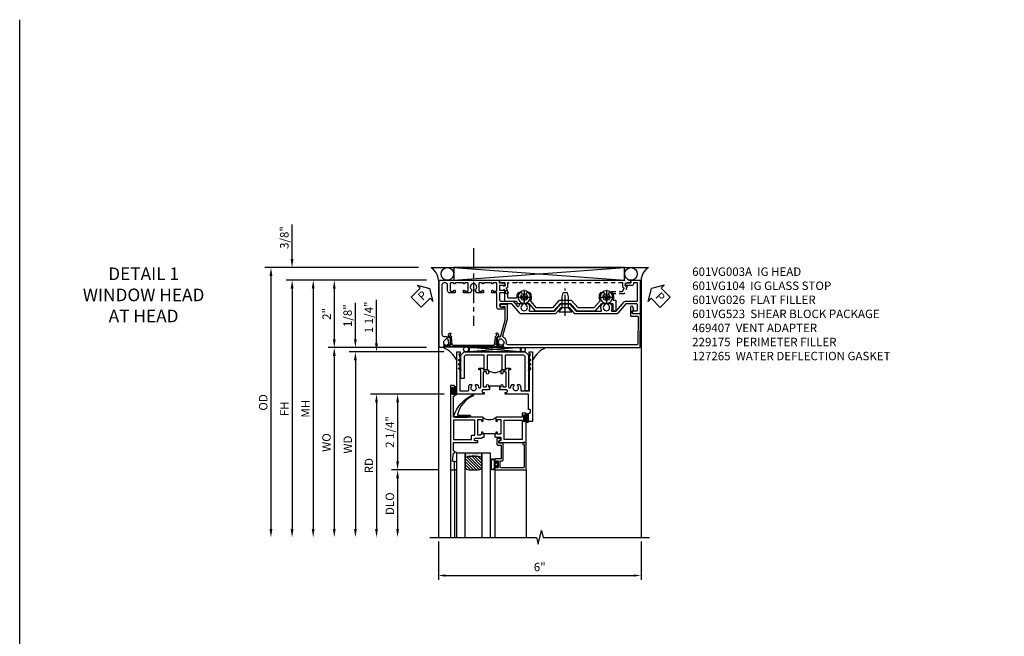
# Model space of a CAD drawing. Extents: x 0 to 127, y 0 to 82.
# Drawn here: x 0 to 29, y 64 to 82 of the extents above; entities that cross this region are included whole.
import ezdxf

# ---------------------------------------------------------------- set-up
doc = ezdxf.new("R2010")
doc.units = 0
doc.header["$LTSCALE"] = 0.5
doc.header["$MEASUREMENT"] = 0
doc.linetypes.add('CENTER', pattern=[2, 1.25, -0.25, 0.25, -0.25])
doc.linetypes.add('HIDDEN', pattern=[0.375, 0.25, -0.125])
doc.layers.get('0').update_dxf_attribs({"color": 4, "linetype": 'CONTINUOUS'})
for name, color, linetype in [('CENTER', 1, 'CENTER'), ('DIME', 2, 'CONTINUOUS'), ('FORMAT', 7, 'CONTINUOUS'), ('hidden', 3, 'HIDDEN'), ('TEXT', 3, 'CONTINUOUS')]:
    doc.layers.add(name, color=color, linetype=linetype)
doc.styles.get("Standard").update_dxf_attribs({"font": 'arial.ttf'})
doc.dimstyles.new('EXT_ON-OFF', dxfattribs={"dimscale": 2, "dimtxt": 0.125, "dimasz": 0.125, "dimexe": 0.09, "dimexo": 0.1875, "dimgap": 0.05, "dimtad": 3, "dimdec": 5, "dimzin": 3, "dimdsep": 46, "dimlunit": 5, "dimtxsty": 'Standard', "dimcen": 0, "dimse2": 1, "dimazin": 0, "dimtfac": 1, "dimtdec": 4, "dimtofl": 0, "dimtmove": 0, "dimatfit": 0, "dimfxl": 1, "dimfrac": 2, "dimtolj": 1, "dimtzin": 3, "dimarcsym": 0})
doc.dimstyles.new('EXT_ON-ON', dxfattribs={"dimscale": 2, "dimtxt": 0.125, "dimasz": 0.125, "dimexe": 0.09, "dimexo": 0.1875, "dimgap": 0.05, "dimtad": 3, "dimdec": 5, "dimzin": 3, "dimdsep": 46, "dimlunit": 5, "dimtxsty": 'Standard', "dimcen": 0, "dimazin": 0, "dimtfac": 1, "dimtdec": 4, "dimtofl": 0, "dimtmove": 0, "dimatfit": 0, "dimfxl": 1, "dimfrac": 2, "dimtolj": 1, "dimtzin": 3, "dimarcsym": 0})
doc.dimstyles.get("Standard").update_dxf_attribs({"dimtxt": 0.18, "dimasz": 0.18, "dimexe": 0.18, "dimexo": 0.0625, "dimgap": 0.09, "dimtad": 0, "dimtih": 1, "dimtoh": 1, "dimdec": 4, "dimzin": 0, "dimdsep": 46, "dimtxsty": 'Standard', "dimcen": 0.09, "dimadec": 0, "dimazin": 0, "dimtfac": 1, "dimtdec": 4, "dimtofl": 0, "dimtmove": 0, "dimatfit": 3, "dimfxl": 1, "dimtolj": 1, "dimtzin": 0, "dimarcsym": 0})

# ---------------------------------------------------------------- blocks, each defined once
blk = doc.blocks.new('B601VG026')
blk.add_lwpolyline([(0.935, 4.438), (0.92, 4.423), (0.92, 2.015), (0.935, 2.001), (0.92, 1.986), (0.92, 1.716), (0.799, 1.716, 0.338704), (0.78, 1.701, -0.439208), (0.754, 1.688), (0.641, 1.729, 1), (0.617, 1.663), (0.834, 1.584), (0.834, 1.646), (0.92, 1.646), (0.92, 1.476), (1, 1.476), (1, 5.372), (0.92, 5.372), (0.92, 5.202), (0.834, 5.202), (0.834, 5.264), (0.617, 5.185, 0.315299), (0.594, 5.152), (0.594, 4.794), (0.664, 4.794), (0.664, 5.114, -0.315299), (0.677, 5.132), (0.754, 5.16, -0.439208), (0.78, 5.147, 0.338704), (0.799, 5.132), (0.92, 5.132), (0.92, 4.453)], format="xyb", close=True)
blk = doc.blocks.new('B601VG104')
blk.add_lwpolyline([(0.66, 1.291, 0.035387), (0.673, 1.288, -0.379398), (0.691, 1.268), (0.691, 1.226), (0.669, 1.226, 0.414214), (0.707, 1.188), (0.909, 1.188, 0.414214), (0.929, 1.208), (0.929, 1.237, 0.414214), (0.909, 1.257), (0.897, 1.257), (0.897, 1.228), (0.859, 1.228), (0.757, 1.25, -0.354119), (0.741, 1.269), (0.741, 1.312), (0.808, 1.379, -0.198912), (0.825, 1.386), (0.897, 1.386), (0.897, 1.357), (1, 1.393), (1, 5.423), (0, 5.438), (0, 5.21, -0.414214), (-0.01, 5.2), (-0.094, 5.2, -0.414214), (-0.104, 5.21), (-0.104, 5.243), (-0.208, 5.205, 0.8391), (-0.196, 5.14), (0.05, 5.14, 0.414214), (0.07, 5.16), (0.07, 5.347, -0.418613), (0.09, 5.367), (0.9, 5.354, -0.409827), (0.92, 5.334), (0.92, 1.526, -0.414214), (0.86, 1.466), (0.825, 1.466, 0.198912), (0.751, 1.435), (0.686, 1.37, -0.267949), (0.646, 1.359), (0.144, 1.494), (-0.281, 1.494), (-0.281, 1.323, 1.646335), (-0.218, 1.356), (-0.218, 1.414), (0.199, 1.414)], format="xyb", close=True)
blk = doc.blocks.new('PSEAL1')
at = {"layer": 'TEXT', "color": 7}
for p, q in [((-0.196, 0.21), (-0.196, 0.338)), ((-0.196, 0.338), (0, 0)), ((-0.575, 0.21), (-0.196, 0.21)), ((-0.575, 0.21), (-0.575, -0.21)), ((-0.196, -0.338), (0, 0)), ((-0.575, -0.21), (-0.196, -0.21)), ((-0.196, -0.21), (-0.196, -0.338))]:
    blk.add_line(p, q, dxfattribs=at)
at = {"layer": 'TEXT', "color": 3}
blk.add_text('P', height=0.25, dxfattribs=at).set_placement((-0.413, -0.116))
blk = doc.blocks.new('PSEAL2')
at = {"layer": 'TEXT', "color": 7}
for p, q in [((0.196, 0.338), (0, 0)), ((0.196, 0.21), (0.196, 0.338)), ((0.196, -0.338), (0, 0)), ((0.575, 0.21), (0.196, 0.21)), ((0.575, 0.21), (0.575, -0.21)), ((0.196, -0.21), (0.196, -0.338)), ((0.575, -0.21), (0.196, -0.21))]:
    blk.add_line(p, q, dxfattribs=at)
at = {"layer": 'TEXT', "color": 3}
blk.add_text('P', height=0.25, dxfattribs=at).set_placement((0.247, -0.116))
blk = doc.blocks.new('B028400H')
for p, q in [((-0.099, 0.015), (-0.099, -0.015)), ((-0.099, 0.015), (-0.065, 0.015)), ((-0.015, 0.099), (0.015, 0.099)), ((-0.015, 0.099), (-0.015, 0.065)), ((0.015, 0.099), (0.015, 0.065)), ((0.065, 0.015), (0.099, 0.015)), ((0.099, 0.015), (0.099, -0.015)), ((-0.099, -0.015), (-0.065, -0.015)), ((-0.015, -0.065), (-0.015, -0.099)), ((-0.015, -0.099), (0.015, -0.099)), ((0.015, -0.065), (0.015, -0.099)), ((0.065, -0.015), (0.099, -0.015))]:
    blk.add_line(p, q)
blk.add_circle((0, 0), 0.186)
for centre, start, end in [((-0.065, 0.065), 270, 0), ((0.065, 0.065), 180, 270), ((-0.065, -0.065), 0, 89.9999), ((0.065, -0.065), 90, 180)]:
    blk.add_arc(centre, 0.0498, start, end)
at = {"layer": 'CENTER'}
for p, q in [((-0.212, 0), (0.212, 0)), ((0, 0.212), (0, -0.212))]:
    blk.add_line(p, q, dxfattribs=at)
blk = doc.blocks.new('B128345')
for p, q in [((0, 0.192), (0.116, 0.095)), ((0, 0.192), (0, -0.192)), ((0.116, 0.095), (0.437, 0.095)), ((0.116, -0.095), (0.116, 0.095)), ((0.437, 0.095), (0.562, 0.065)), ((0.562, -0.065), (0.562, 0.065)), ((0, -0.192), (0.116, -0.095)), ((0.116, -0.095), (0.437, -0.095)), ((0.437, -0.095), (0.562, -0.065))]:
    blk.add_line(p, q)
at = {"layer": 'CENTER'}
blk.add_line((-0.125, 0), (0.688, 0), dxfattribs=at)
blk = doc.blocks.new('B601VG523')
blk.add_lwpolyline([(-0.323, 3.219), (-0.308, 3.234), (-0.308, 3.363), (-0.089, 3.554), (-0.089, 4.111), (-0.308, 4.301), (-0.308, 4.61, -0.414214), (-0.288, 4.63), (-0.109, 4.63, 0.414214), (-0.089, 4.65), (-0.089, 4.704, 0.414214), (-0.109, 4.723), (-0.379, 4.723, 0.414214), (-0.399, 4.704), (-0.399, 4.663, -0.519041), (-0.426, 4.645, 0.225003), (-0.613, 4.626, 0.26329), (-0.623, 4.609), (-0.623, 4.509), (-0.587, 4.488, -3.732051), (-0.587, 4.388), (-0.623, 4.366), (-0.623, 4.266, 0.26329), (-0.613, 4.249, 0.257305), (-0.401, 4.241, -0.304398), (-0.379, 4.238), (-0.183, 4.068), (-0.183, 3.597), (-0.402, 3.407), (-0.402, 3.031), (-0.183, 2.841), (-0.183, 2.37), (-0.379, 2.199, -0.304398), (-0.401, 2.197, 0.257305), (-0.613, 2.189, 0.26329), (-0.623, 2.171), (-0.623, 2.071), (-0.587, 2.05, -3.732051), (-0.587, 1.95), (-0.623, 1.929), (-0.623, 1.829, 0.26329), (-0.613, 1.811, 0.148773), (-0.489, 1.78, -0.428861), (-0.468, 1.76), (-0.468, 1.537, -0.414214), (-0.488, 1.517), (-0.664, 1.517, 0.414214), (-0.684, 1.497), (-0.684, 1.444, 0.414214), (-0.664, 1.423), (-0.374, 1.423), (-0.374, 1.762, -0.414214), (-0.354, 1.782), (-0.328, 1.782, 0.414214), (-0.308, 1.802), (-0.308, 2.136), (-0.089, 2.327), (-0.089, 2.884), (-0.308, 3.074), (-0.308, 3.204)], format="xyb", close=True)
at = {"xscale": -1, "rotation": 180}
for p in [(-0.5, 4.438), (-0.5, 2)]:
    blk.add_blockref('B028400H', p, dxfattribs=at)
at = {"rotation": 180}
blk.add_blockref('B128345', (-0.065, 3.219), dxfattribs=at)
blk = doc.blocks.new('*D1846')
at = {"layer": 'DIME', "color": 0, "lineweight": -2, "transparency": 16777216}
for p, q in [((12.05, 72.148), (9.137, 72.148)), ((9.317, 71.898), (9.317, 66.774))]:
    blk.add_line(p, q, dxfattribs=at)
at = {"layer": 'DIME', "color": 0, "transparency": 16777216}
for points in [[(9.275, 71.898), (9.358, 71.898), (9.317, 72.148)], [(9.275, 66.774), (9.358, 66.774), (9.317, 66.524)]]:
    blk.add_solid(points, dxfattribs=at)
at = {"layer": 'DIME', "color": 0, "transparency": 16777216, "insert": (9.087, 69.336), "char_height": 0.25, "attachment_point": 5, "rotation": 90}
blk.add_mtext('\\A1;WO', dxfattribs=at)
blk = doc.blocks.new('*D1847')
at = {"layer": 'DIME', "color": 0, "lineweight": -2, "transparency": 16777216}
for p, q in [((9.942, 72.398), (9.942, 73.473)), ((12.05, 72.148), (9.762, 72.148)), ((12.567, 72.024), (9.762, 72.024)), ((9.942, 71.774), (9.942, 71.524))]:
    blk.add_line(p, q, dxfattribs=at)
at = {"layer": 'DIME', "color": 0, "transparency": 16777216}
for points in [[(9.9, 72.398), (9.983, 72.398), (9.942, 72.148)], [(9.9, 71.774), (9.983, 71.774), (9.942, 72.024)]]:
    blk.add_solid(points, dxfattribs=at)
at = {"layer": 'DIME', "color": 0, "transparency": 16777216, "insert": (9.713, 73.095), "char_height": 0.25, "attachment_point": 5, "rotation": 90}
blk.add_mtext('\\A1;1/8"', dxfattribs=at)
blk = doc.blocks.new('*D1848')
at = {"layer": 'DIME', "color": 0, "lineweight": -2, "transparency": 16777216}
for p, q in [((12.567, 72.024), (9.762, 72.024)), ((9.942, 71.774), (9.942, 66.774))]:
    blk.add_line(p, q, dxfattribs=at)
at = {"layer": 'DIME', "color": 0, "transparency": 16777216}
for points in [[(9.9, 71.774), (9.983, 71.774), (9.942, 72.024)], [(9.9, 66.774), (9.983, 66.774), (9.942, 66.524)]]:
    blk.add_solid(points, dxfattribs=at)
at = {"layer": 'DIME', "color": 0, "transparency": 16777216, "insert": (9.717, 69.274), "char_height": 0.25, "attachment_point": 5, "rotation": 90}
blk.add_mtext('\\A1;WD', dxfattribs=at)
blk = doc.blocks.new('*D1849')
at = {"layer": 'DIME', "color": 0, "lineweight": -2, "transparency": 16777216}
for p, q in [((12.567, 70.774), (10.387, 70.774)), ((10.567, 70.524), (10.567, 66.774))]:
    blk.add_line(p, q, dxfattribs=at)
at = {"layer": 'DIME', "color": 0, "transparency": 16777216}
for points in [[(10.525, 70.524), (10.608, 70.524), (10.567, 70.774)], [(10.525, 66.774), (10.608, 66.774), (10.567, 66.524)]]:
    blk.add_solid(points, dxfattribs=at)
at = {"layer": 'DIME', "color": 0, "transparency": 16777216, "insert": (10.342, 68.649), "char_height": 0.25, "attachment_point": 5, "rotation": 90}
blk.add_mtext('\\A1;RD', dxfattribs=at)
blk = doc.blocks.new('*D1850')
at = {"layer": 'DIME', "color": 0, "lineweight": -2, "transparency": 16777216}
for p, q in [((12.379, 68.524), (11.012, 68.524)), ((11.192, 68.274), (11.192, 66.774))]:
    blk.add_line(p, q, dxfattribs=at)
at = {"layer": 'DIME', "color": 0, "transparency": 16777216}
for points in [[(11.15, 68.274), (11.233, 68.274), (11.192, 68.524)], [(11.15, 66.774), (11.233, 66.774), (11.192, 66.524)]]:
    blk.add_solid(points, dxfattribs=at)
at = {"layer": 'DIME', "color": 0, "transparency": 16777216, "insert": (10.962, 67.524), "char_height": 0.25, "attachment_point": 5, "rotation": 90}
blk.add_mtext('\\A1;DLO', dxfattribs=at)
blk = doc.blocks.new('*D1851')
at = {"layer": 'DIME', "color": 0, "lineweight": -2, "transparency": 16777216}
for p, q in [((12.567, 70.774), (11.012, 70.774)), ((11.192, 70.524), (11.192, 68.774)), ((12.379, 68.524), (11.012, 68.524))]:
    blk.add_line(p, q, dxfattribs=at)
at = {"layer": 'DIME', "color": 0, "transparency": 16777216}
for points in [[(11.15, 70.524), (11.233, 70.524), (11.192, 70.774)], [(11.15, 68.774), (11.233, 68.774), (11.192, 68.524)]]:
    blk.add_solid(points, dxfattribs=at)
at = {"layer": 'DIME', "color": 0, "transparency": 16777216, "insert": (10.963, 69.649), "char_height": 0.25, "attachment_point": 5, "rotation": 90}
blk.add_mtext('\\A1;2 1/4"', dxfattribs=at)
blk = doc.blocks.new('*D1852')
at = {"layer": 'DIME', "color": 0, "lineweight": -2, "transparency": 16777216}
for p, q in [((10.567, 72.274), (10.567, 73.57)), ((12.567, 72.024), (10.387, 72.024)), ((12.567, 70.774), (10.387, 70.774)), ((10.567, 70.524), (10.567, 70.274))]:
    blk.add_line(p, q, dxfattribs=at)
at = {"layer": 'DIME', "color": 0, "transparency": 16777216}
for points in [[(10.525, 72.274), (10.608, 72.274), (10.567, 72.024)], [(10.525, 70.524), (10.608, 70.524), (10.567, 70.774)]]:
    blk.add_solid(points, dxfattribs=at)
at = {"layer": 'DIME', "color": 0, "transparency": 16777216, "insert": (10.338, 73.047), "char_height": 0.25, "attachment_point": 5, "rotation": 90}
blk.add_mtext('\\A1;1 1/4"', dxfattribs=at)
blk = doc.blocks.new('B027874')
h = blk.add_hatch()
h.set_pattern_fill('ANSI31', color=256, scale=0.08, style=0)
h.set_pattern_definition([(45, (-2.208298, 1.612679), (-0.007071068, 0.007071068), [])])
h.paths.add_polyline_path([(-0.043, 0), (-0.028, 0.015), (-0.028, 0.03), (-0.072, 0.03, 0.029608), (-0.076, 0.037), (-0.076, 0.1, 0.8), (-0.139, 0.1), (-0.139, -0.1, 0.8), (-0.076, -0.1), (-0.076, -0.037, 0.029608), (-0.072, -0.03), (-0.028, -0.03), (-0.028, -0.015)])
h.paths.add_polyline_path([(-0.083, -0.1, -0.742268), (-0.132, -0.1), (-0.132, 0.1, -0.742268), (-0.083, 0.1)], flags=16)
h.paths.add_polyline_path([(-0.092, -0.021, -1), (-0.101, -0.021, -1)], flags=0)
h.paths.add_polyline_path([(-0.094, 0.028, -1), (-0.089, 0.028, -1)], flags=0)
h.paths.add_polyline_path([(-0.094, -0.043, -1), (-0.098, -0.043, -1)], flags=0)
h.paths.add_polyline_path([(-0.119, 0.002, -1), (-0.112, 0.002, -1)], flags=0)
h.paths.add_polyline_path([(-0.095, -0.057, -1), (-0.104, -0.057, -1)], flags=0)
h.paths.add_polyline_path([(-0.098, 0.055, -1), (-0.089, 0.055, -1)], flags=0)
h.paths.add_polyline_path([(-0.088, -0.061, -1), (-0.092, -0.061, -1)], flags=0)
h.paths.add_polyline_path([(-0.126, 0.025, -1), (-0.117, 0.025, -1)], flags=0)
h.paths.add_polyline_path([(-0.124, -0.036, -1), (-0.129, -0.036, -1)], flags=0)
h.paths.add_polyline_path([(-0.12, 0.046, -1), (-0.116, 0.046, -1)], flags=0)
h.paths.add_polyline_path([(-0.097, 0.067, -1), (-0.093, 0.067, -1)], flags=0)
h.paths.add_polyline_path([(-0.115, -0.066, -1), (-0.122, -0.066, -1)], flags=0)
h.paths.add_polyline_path([(-0.097, -0.082, -1), (-0.102, -0.082, -1)], flags=0)
h.paths.add_polyline_path([(-0.1, 0.081, -1), (-0.091, 0.081, -1)], flags=0)
h.paths.add_polyline_path([(-0.119, 0.065, -0.486829), (-0.122, 0.067, -0.664322), (-0.118, 0.068, -0.486829), (-0.116, 0.066, -0.664322)], flags=0)
h.paths.add_polyline_path([(-0.094, -0.103, -1), (-0.103, -0.103, -1)], flags=0)
h.paths.add_polyline_path([(-0.122, -0.089, -1), (-0.128, -0.089, -1)], flags=0)
h.paths.add_polyline_path([(-0.105, 0.103, -1), (-0.098, 0.103, -1)], flags=0)
h.paths.add_polyline_path([(-0.126, -0.099, -1), (-0.13, -0.099, -1)], flags=0)
h = blk.add_hatch()
h.set_pattern_fill('ANSI31', color=256, scale=0.25, angle=90, style=0)
h.set_pattern_definition([(135, (-10.943272, -7.362555), (-0.02209709, -0.02209709), [])])
h.paths.add_polyline_path([(0, 0.094), (-0.028, 0.094), (-0.028, 0.03), (-0.028, 0.015), (-0.043, 0), (-0.028, -0.015), (-0.028, -0.03), (-0.028, -0.094), (0, -0.094)])
for p, q in [((-0.139, 0.1), (-0.139, -0.1)), ((-0.128, 0.009), (-0.128, 0.009)), ((-0.123, 0.085), (-0.123, 0.085)), ((-0.118, 0.083), (-0.118, 0.083)), ((-0.116, 0.113), (-0.116, 0.113)), ((-0.101, 0.037), (-0.101, 0.037)), ((-0.096, 0.073), (-0.096, 0.073)), ((-0.091, 0.098), (-0.091, 0.098)), ((-0.028, 0.03), (-0.072, 0.03)), ((-0.128, -0.022), (-0.128, -0.022)), ((-0.128, -0.054), (-0.128, -0.054)), ((-0.123, -0.066), (-0.123, -0.066)), ((-0.12, -0.056), (-0.12, -0.056)), ((-0.12, -0.108), (-0.12, -0.108)), ((-0.094, -0.068), (-0.094, -0.068)), ((-0.092, -0.082), (-0.092, -0.082)), ((-0.089, -0.006), (-0.089, -0.006)), ((-0.072, -0.03), (-0.028, -0.03))]:
    blk.add_line(p, q)
blk.add_lwpolyline([(-0.076, 0.037), (-0.076, 0.1, 0.8), (-0.139, 0.1), (-0.139, -0.1, 0.8), (-0.076, -0.1), (-0.076, -0.037)], format="xyb")
blk.add_lwpolyline([(-0.083, -0.1), (-0.083, 0.1, 0.742268), (-0.132, 0.1), (-0.132, -0.1, 0.742268)], format="xyb", close=True)
blk.add_lwpolyline([(-0.028, -0.094), (-0.028, -0.03), (-0.028, -0.015), (-0.043, 0), (-0.028, 0.015), (-0.028, 0.03), (-0.028, 0.094), (0, 0.094), (0, -0.094)], close=True)
for centre, radius in [((-0.122, 0.025), 0.0045), ((-0.12, 0.067), 0.00225), ((-0.118, 0.066), 0.00225), ((-0.118, 0.046), 0.00225), ((-0.115, 0.002), 0.00337), ((-0.102, 0.103), 0.00337), ((-0.095, 0.081), 0.0045), ((-0.093, 0.055), 0.0045), ((-0.095, 0.067), 0.00225), ((-0.091, 0.028), 0.00225), ((-0.128, -0.099), 0.00225), ((-0.126, -0.036), 0.00225), ((-0.125, -0.089), 0.00337), ((-0.118, -0.066), 0.00337), ((-0.1, -0.057), 0.0045), ((-0.099, -0.103), 0.0045), ((-0.099, -0.082), 0.00225), ((-0.096, -0.021), 0.0045), ((-0.096, -0.043), 0.00225), ((-0.09, -0.061), 0.00225)]:
    blk.add_circle(centre, radius)
for start, end in [(26.3878, 33.1715), (326.8285, 333.6122)]:
    blk.add_arc((-0.132, 0), 0.0675, start, end)
blk = doc.blocks.new('B224131')
for points in [[(0.969, 1.125), (0.969, 1.035), (0.969, 1.035), (0.937, 1.035), (0.937, 0.997, -1), (0.887, 0.997), (0.887, 1.035), (0.801, 1.035, 0.414214), (0.781, 1.015), (0.781, 0.617, 0.414214), (0.801, 0.597), (0.887, 0.597), (0.887, 0.635, -1), (0.937, 0.635), (0.937, 0.552, -0.414214), (0.918, 0.532), (0.781, 0.532), (0.781, 0.503, -0.414214), (0.761, 0.483), (0.678, 0.483, -1), (0.678, 0.533), (0.716, 0.533), (0.716, 1.043, 0.414214), (0.696, 1.063), (0.664, 1.063, 0.379055), (0.644, 1.045, -0.145843), (0.611, 0.969), (0.571, 0.969, -0.673324), (0.558, 1.003, 2.463527), (0.442, 1.003, -0.673324), (0.429, 0.969), (0.389, 0.969, -0.177014), (0.355, 1.063), (0.355, 1.14, 0.414214), (0.335, 1.16), (0.09, 1.16), (0.09, 0.159), (0.065, 0.065), (0.1, 0.065), (0.1, 0), (0, 0), (0, 2.063), (0.125, 2.063), (0.125, 1.813), (0.085, 1.813, 0.414214), (0.065, 1.793), (0.065, 1.73, 0.414214), (0.085, 1.71), (0.105, 1.71, -0.414214), (0.125, 1.69), (0.125, 1.25), (0.803, 1.25, -0.414214), (0.813, 1.24), (0.813, 1.21, -0.414214), (0.803, 1.2), (0.77, 1.2, 0.414214), (0.75, 1.18), (0.75, 1.145, 0.414214), (0.77, 1.125), (0.923, 1.125), (0.937, 1.11), (0.953, 1.125)], [(1.281, 1.125), (1.298, 1.125), (1.312, 1.11), (1.328, 1.125), (1.48, 1.125, 0.414214), (1.5, 1.145), (1.5, 1.18, 0.414214), (1.48, 1.2), (1.448, 1.2, -0.414214), (1.438, 1.21), (1.438, 1.24, -0.414214), (1.448, 1.25), (2.25, 1.25), (2.25, 0), (2.15, 0), (2.15, 0.065), (2.185, 0.065), (2.16, 0.159), (2.16, 1.16), (1.915, 1.16, 0.414214), (1.895, 1.14), (1.895, 1.063, -0.177014), (1.861, 0.969), (1.821, 0.969, -0.673324), (1.808, 1.003, 2.463527), (1.692, 1.003, -0.673324), (1.679, 0.969), (1.639, 0.969, -0.145843), (1.606, 1.045, 0.379055), (1.586, 1.063), (1.554, 1.063, 0.414214), (1.534, 1.043), (1.534, 0.533), (1.572, 0.533, -1), (1.572, 0.483), (1.489, 0.483, -0.414214), (1.469, 0.503), (1.469, 0.532), (1.333, 0.532, -0.414214), (1.312, 0.552), (1.312, 0.635, -1), (1.363, 0.635), (1.363, 0.597), (1.449, 0.597, 0.414214), (1.469, 0.617), (1.469, 1.015, 0.414214), (1.449, 1.035), (1.363, 1.035), (1.363, 0.997, -1), (1.312, 0.997), (1.312, 1.035), (1.281, 1.035)]]:
    blk.add_lwpolyline(points, format="xyb", close=True)
blk.add_lwpolyline([(0.969, 1.035), (0.969, 1.02), (1.281, 1.02), (1.281, 1.035)])
blk.add_lwpolyline([(1.312, 0.552, 0.32), (0.937, 0.552)], format="xyb")
blk = doc.blocks.new('B225125')
for points in [[(-1.438, -0.468), (-1.438, -0.378), (-1.438, -0.378), (-1.469, -0.378), (-1.469, -0.34, 1), (-1.519, -0.34), (-1.519, -0.375), (-1.554, -0.41), (-1.605, -0.41, -0.414214), (-1.625, -0.39), (-1.625, 0.04, -0.414214), (-1.605, 0.06), (-1.519, 0.06), (-1.519, 0.022, 1), (-1.469, 0.022), (-1.469, 0.105, 0.414214), (-1.489, 0.125), (-2.348, 0.125), (-2.348, 0.749), (-2.333, 0.749, 0.414214), (-2.313, 0.769), (-2.313, 0.827, 1), (-2.345, 0.827), (-2.345, 0.821, -1), (-2.389, 0.821), (-2.389, 0.99, -1), (-2.345, 0.99), (-2.345, 0.984, 1), (-2.313, 0.984), (-2.313, 1.042, 0.414214), (-2.333, 1.062), (-2.438, 1.062), (-2.438, -1.438), (-2.313, -1.438), (-2.313, -1.188), (-2.353, -1.188, -0.446679), (-2.373, -1.165), (-2.348, -0.938), (-2.333, -0.938, 0.414214), (-2.313, -0.918), (-2.313, -0.895, 0.414214), (-2.333, -0.875), (-2.348, -0.875), (-2.348, -0.625), (-1.635, -0.625, 0.414214), (-1.625, -0.615), (-1.625, -0.585, 0.414214), (-1.635, -0.575), (-1.703, -0.575, -0.414214), (-1.722, -0.555), (-1.722, -0.52, -0.414214), (-1.703, -0.5), (-1.516, -0.5), (-1.469, -0.453), (-1.454, -0.468)], [(-1.125, -0.468), (-1.109, -0.468), (-1.094, -0.453), (-1.079, -0.468), (-0.958, -0.468, -0.414214), (-0.938, -0.488), (-0.938, -0.555, -0.414214), (-0.958, -0.575), (-0.99, -0.575, 0.414214), (-1, -0.585), (-1, -0.615, 0.414214), (-0.99, -0.625), (-0.188, -0.625), (-0.188, 0.015, 1), (-0.22, 0.015), (-0.22, 0.009, -1), (-0.264, 0.009), (-0.264, 0.178, -1), (-0.22, 0.178), (-0.22, 0.172, 1), (-0.188, 0.172), (-0.188, 0.23, 0.414214), (-0.207, 0.25), (-0.293, 0.25, 0.414214), (-0.313, 0.23), (-0.313, 0.125), (-1.074, 0.125, 0.414214), (-1.094, 0.105), (-1.094, 0.022, 1), (-1.044, 0.022), (-1.044, 0.06), (-0.958, 0.06, -0.414214), (-0.938, 0.04), (-0.938, -0.358, -0.414214), (-0.958, -0.378), (-1.044, -0.378), (-1.044, -0.34, 1), (-1.094, -0.34), (-1.094, -0.378), (-1.125, -0.378)]]:
    blk.add_lwpolyline(points, format="xyb", close=True)
for points in [[(-1.812, -0.535), (-1.812, -0.41), (-1.715, -0.41), (-1.715, 0.035), (-2.348, 0.035), (-2.348, -0.535)], [(-0.847, -0.535), (-0.847, 0.035), (-0.313, 0.035), (-0.313, -0.535)]]:
    blk.add_lwpolyline(points, close=True)
blk.add_lwpolyline([(-1.094, 0.105, -0.3198), (-1.469, 0.105)], format="xyb")
blk.add_lwpolyline([(-1.125, -0.378), (-1.125, -0.363), (-1.438, -0.363), (-1.438, -0.378)])
blk = doc.blocks.new('B127074')
for p, q in [((-0.23, -0.118), (-0.23, 0.117)), ((-0.21, -0.117), (-0.21, 0.117)), ((-0.12, -0.117), (-0.12, 0.117)), ((-0.1, -0.117), (-0.1, 0.117)), ((-0.051, 0.035), (-0.1, 0.035)), ((-0.051, 0.078), (-0.051, 0.035)), ((-0.021, -0.078), (-0.021, 0.078)), ((-0.1, -0.035), (-0.051, -0.035)), ((-0.051, -0.035), (-0.051, -0.078))]:
    blk.add_line(p, q)
for centre, radius, start, end in [((-0.165, 0.099), 0.0675, 15.2882, 164.7118), ((-0.165, 0.099), 0.0485, 21.82, 158.18), ((-0.036, 0.078), 0.015, 0, 180), ((-0.165, -0.099), 0.0675, 195.7196, 344.6722), ((-0.165, -0.099), 0.0485, 201.82, 338.18), ((-0.036, -0.078), 0.015, 180, 0)]:
    blk.add_arc(centre, radius, start, end)
blk = doc.blocks.new('B224063')
blk.add_lwpolyline([(-0.87, 0.752, 0.414214), (-0.885, 0.737), (-0.885, 0.725, -0.414214), (-0.9, 0.71), (-0.92, 0.71, -0.414214), (-0.935, 0.725), (-0.935, 0.797, -0.414214), (-0.92, 0.812), (-0.007, 0.812), (-0.007, 0), (-0.105, 0), (-0.105, 0.062), (-0.067, 0.062), (-0.067, 0.722, 0.414214), (-0.097, 0.752), (-0.745, 0.752, 0.414214), (-0.775, 0.722), (-0.775, 0.542), (-0.717, 0.542, -0.414214), (-0.687, 0.512), (-0.687, 0.045, -0.414214), (-0.717, 0.015), (-0.812, 0.015), (-0.812, -0.055), (-0.782, -0.055, -0.414214), (-0.767, -0.07), (-0.767, -0.1, -0.414214), (-0.782, -0.115), (-0.842, -0.115, -0.414214), (-0.872, -0.085), (-0.872, 0.045, -0.414214), (-0.842, 0.075), (-0.747, 0.075), (-0.747, 0.482), (-0.92, 0.482, -0.414214), (-0.935, 0.497), (-0.935, 0.57, -0.414214), (-0.92, 0.585), (-0.9, 0.585, -0.414214), (-0.885, 0.57), (-0.885, 0.557, 0.414214), (-0.87, 0.542), (-0.85, 0.542, 0.414214), (-0.835, 0.557), (-0.835, 0.737, 0.414214), (-0.85, 0.752)], format="xyb", close=True)
blk = doc.blocks.new('B127186-7282')
blk.add_lwpolyline([(0, 0), (0, -0.25), (0.06, -0.25), (0.06, 0)], close=True)
blk.add_arc((0, -0.478), 0.0642, 270.4193, 340.2601)
blk = doc.blocks.new('GT-GLASS-1IN-7282')
h = blk.add_hatch()
h.set_pattern_fill('ANSI31', color=256, scale=0.5, style=0)
h.set_pattern_definition([(45, (-1.594896, -0.47501), (-0.0441942, 0.0441942), [])])
h.paths.add_polyline_path([(0.81, -0.03, 0.12), (0.31, -0.03), (0.31, -0.38, 0.12), (0.81, -0.38)])
h = blk.add_hatch()
h.set_pattern_fill('AR-SAND', color=256, scale=0.03, style=0)
h.set_pattern_definition([(37.5, (-8.435115, -10.989657), (-0.0018898, 0.05780471), [0, -0.0456, 0, -0.051, 0, -0.04875]), (7.5, (-8.435115, -10.98966), (0.0530933, 0.0846644), [0, -0.0246, 0, -0.0411, 0, -0.01575]), (327.5, (-8.472015, -10.989657), (0.09342426, 0.00016977), [0, -0.015, 0, -0.054, 0, -0.0705]), (317.5, (-8.472015, -10.98966), (0.0901838, 0.02633027), [0, -0.0075, 0, -0.0354, 0, -0.0405])])
edge = h.paths.add_edge_path()
edge.add_line((0.81, -0.38), (0.81, -0.5))
edge.add_line((0.81, -0.5), (0.31, -0.5))
edge.add_line((0.31, -0.5), (0.31, -0.38))
edge.add_arc((0.56, 0.647), 1.057, 256.3145, 283.6855)
for points in [[(0.31, 2), (0.31, -0.5), (0.06, -0.5), (0.06, 2)], [(1.06, 2.005), (1.06, -0.5), (0.81, -0.5), (0.81, 2)]]:
    blk.add_lwpolyline(points)
for points in [[(0.31, -0.38), (0.31, -0.03, -0.12), (0.81, -0.03), (0.81, -0.38, -0.12)], [(0.81, -0.38), (0.81, -0.5), (0.31, -0.5), (0.31, -0.38, 0.12)]]:
    blk.add_lwpolyline(points, format="xyb", close=True)
blk = doc.blocks.new('127265M')
blk.add_lwpolyline([(0.237, 0.064, -1), (0.237, 0.01), (-0.205, 0.01, -0.520694), (-0.229, 0.042, -0.196015), (0.336, 0.665, -0.943037), (0.347, 0.638, 0.229), (-0.12, 0.075, 0.453709), (-0.114, 0.064)], format="xyb", close=True)
blk.add_lwpolyline([(-0.188, 0.01), (-0.188, 0), (0.188, 0), (0.188, 0.01)], close=True)
blk = doc.blocks.new('*D1853')
at = {"layer": 'DIME', "color": 0, "lineweight": -2, "transparency": 16777216}
for p, q in [((8.067, 74.773), (8.067, 75.802)), ((11.806, 74.523), (7.887, 74.523)), ((12.05, 74.148), (7.887, 74.148)), ((8.067, 73.898), (8.067, 73.648))]:
    blk.add_line(p, q, dxfattribs=at)
at = {"layer": 'DIME', "color": 0, "transparency": 16777216}
for points in [[(8.025, 74.773), (8.108, 74.773), (8.067, 74.523)], [(8.025, 73.898), (8.108, 73.898), (8.067, 74.148)]]:
    blk.add_solid(points, dxfattribs=at)
at = {"layer": 'DIME', "color": 0, "transparency": 16777216, "insert": (7.837, 75.412), "char_height": 0.25, "attachment_point": 5, "rotation": 90}
blk.add_mtext('\\A1;3/8"', dxfattribs=at)
blk = doc.blocks.new('*D1854')
at = {"layer": 'DIME', "color": 0, "lineweight": -2, "transparency": 16777216}
for p, q in [((11.806, 74.523), (7.262, 74.523)), ((7.442, 74.273), (7.442, 66.774))]:
    blk.add_line(p, q, dxfattribs=at)
at = {"layer": 'DIME', "color": 0, "transparency": 16777216}
for points in [[(7.4, 74.273), (7.483, 74.273), (7.442, 74.523)], [(7.4, 66.774), (7.483, 66.774), (7.442, 66.524)]]:
    blk.add_solid(points, dxfattribs=at)
at = {"layer": 'DIME', "color": 0, "transparency": 16777216, "insert": (7.212, 70.524), "char_height": 0.25, "attachment_point": 5, "rotation": 90}
blk.add_mtext('\\A1;OD', dxfattribs=at)
blk = doc.blocks.new('*D1855')
at = {"layer": 'DIME', "color": 0, "lineweight": -2, "transparency": 16777216}
for p, q in [((12.05, 74.148), (7.887, 74.148)), ((8.067, 73.898), (8.067, 66.774))]:
    blk.add_line(p, q, dxfattribs=at)
at = {"layer": 'DIME', "color": 0, "transparency": 16777216}
for points in [[(8.025, 73.898), (8.108, 73.898), (8.067, 74.148)], [(8.025, 66.774), (8.108, 66.774), (8.067, 66.524)]]:
    blk.add_solid(points, dxfattribs=at)
at = {"layer": 'DIME', "color": 0, "transparency": 16777216, "insert": (7.842, 70.336), "char_height": 0.25, "attachment_point": 5, "rotation": 90}
blk.add_mtext('\\A1;FH', dxfattribs=at)
blk = doc.blocks.new('*D1856')
at = {"layer": 'DIME', "color": 0, "lineweight": -2, "transparency": 16777216}
for p, q in [((12.05, 74.148), (9.137, 74.148)), ((9.317, 73.898), (9.317, 72.398)), ((12.05, 72.148), (9.137, 72.148))]:
    blk.add_line(p, q, dxfattribs=at)
at = {"layer": 'DIME', "color": 0, "transparency": 16777216}
for points in [[(9.275, 73.898), (9.358, 73.898), (9.317, 74.148)], [(9.275, 72.398), (9.358, 72.398), (9.317, 72.148)]]:
    blk.add_solid(points, dxfattribs=at)
at = {"layer": 'DIME', "color": 0, "transparency": 16777216, "insert": (9.091, 73.148), "char_height": 0.25, "attachment_point": 5, "rotation": 90}
blk.add_mtext('\\A1;2"', dxfattribs=at)
blk = doc.blocks.new('*D1857')
at = {"layer": 'DIME', "color": 0, "lineweight": -2, "transparency": 16777216}
for p, q in [((12.05, 74.148), (8.512, 74.148)), ((8.692, 73.898), (8.692, 66.774))]:
    blk.add_line(p, q, dxfattribs=at)
at = {"layer": 'DIME', "color": 0, "transparency": 16777216}
for points in [[(8.65, 73.898), (8.733, 73.898), (8.692, 74.148)], [(8.65, 66.774), (8.733, 66.774), (8.692, 66.524)]]:
    blk.add_solid(points, dxfattribs=at)
at = {"layer": 'DIME', "color": 0, "transparency": 16777216, "insert": (8.467, 70.336), "char_height": 0.25, "attachment_point": 5, "rotation": 90}
blk.add_mtext('\\A1;MH', dxfattribs=at)
blk = doc.blocks.new('B469407')
for p, q in [((0.963, 0.356), (0.929, 0.345)), ((0.929, 0.345), (0.929, 0.175)), ((0.965, 0.352), (0.931, 0.34)), ((0.971, 0.347), (0.971, -1.375)), ((0.976, 0.347), (0.976, -1.375)), ((0.567, 0.189), (0.567, 0.17)), ((0.623, 0.225), (0.576, 0.203)), ((0.626, 0.174), (0.589, 0.157)), ((0.629, 0.226), (0.651, 0.226)), ((0.644, 0.17), (0.67, 0.139)), ((0.663, 0.221), (0.694, 0.184)), ((0.916, 0.113), (0.68, 0.134)), ((0.913, 0.16), (0.704, 0.179)), ((0.929, 0.098), (0.929, -1.126)), ((0.916, -1.141), (0.68, -1.162)), ((0.567, -1.217), (0.567, -1.198)), ((0.623, -1.253), (0.576, -1.231)), ((0.626, -1.202), (0.589, -1.185)), ((0.629, -1.254), (0.651, -1.254)), ((0.644, -1.198), (0.67, -1.167)), ((0.663, -1.249), (0.694, -1.212)), ((0.913, -1.188), (0.704, -1.207)), ((0.929, -1.373), (0.929, -1.203)), ((0.963, -1.384), (0.929, -1.373)), ((0.965, -1.38), (0.931, -1.368))]:
    blk.add_line(p, q)
for centre, radius, start, end in [((0.966, 0.347), 0.01, 0, 109), ((0.966, 0.347), 0.005, 0, 109), ((0.582, 0.189), 0.015, 115, 180), ((0.582, 0.17), 0.015, 180, 295), ((0.629, 0.211), 0.015, 90, 115), ((0.632, 0.161), 0.015, 40, 115), ((0.651, 0.211), 0.015, 40, 90), ((0.682, 0.149), 0.015, 220, 265), ((0.705, 0.194), 0.015, 220, 265), ((0.914, 0.175), 0.015, 265, 0), ((0.914, 0.098), 0.015, 360, 85), ((0.682, -1.177), 0.015, 95, 140), ((0.914, -1.126), 0.015, 275, 0), ((0.582, -1.198), 0.015, 65, 180), ((0.582, -1.217), 0.015, 180, 245), ((0.629, -1.239), 0.015, 245, 270), ((0.632, -1.189), 0.015, 245, 320), ((0.651, -1.239), 0.015, 270, 320), ((0.705, -1.222), 0.015, 95, 140), ((0.914, -1.203), 0.015, 360, 95), ((0.966, -1.375), 0.01, 251, 0), ((0.966, -1.375), 0.005, 251, 0)]:
    blk.add_arc(centre, radius, start, end)
blk = doc.blocks.new('B229175')
h = blk.add_hatch()
h.set_pattern_fill('ANSI37', color=256, scale=0.1, style=0)
h.set_pattern_definition([(45, (-2.727382, -6.92049), (-0.008838835, 0.008838835), []), (135, (-2.727382, -6.92049), (-0.008838835, -0.008838835), [])])
h.paths.add_polyline_path([(2.125, 0.567), (2.125, 0.523), (2.169, 0.479, 1), (2.191, 0.501)])
h.paths.add_polyline_path([(2.125, 0.442), (2.125, 0.398), (2.169, 0.354, 1), (2.191, 0.376)])
h.paths.add_polyline_path([(2.125, 0.317), (2.125, 0.273), (2.169, 0.229, 1), (2.191, 0.251)])
h.paths.add_polyline_path([(0.125, 0.273), (0.125, 0.317), (0.059, 0.251, 1), (0.081, 0.229)])
h.paths.add_polyline_path([(0.125, 0.398), (0.125, 0.442), (0.059, 0.376, 1), (0.081, 0.354)])
h.paths.add_polyline_path([(0.125, 0.523), (0.125, 0.567), (0.059, 0.501, 1), (0.081, 0.479)])
blk.add_lwpolyline([(2.031, 1.16), (2.031, 0.133), (1.992, 0.094), (1.437, 0.094), (1.437, 0.532), (1.344, 0.532), (1.344, 0.094), (0.906, 0.094), (0.906, 0.532), (0.812, 0.532), (0.812, 0.094), (0.258, 0.094), (0.219, 0.133), (0.219, 0.785), (0.125, 0.785), (0.125, 0.094), (0.219, 0), (2.031, 0), (2.125, 0.094), (2.125, 1.16)], close=True)
for points in [[(0.125, 0.567), (0.059, 0.501, 1), (0.081, 0.479), (0.125, 0.523)], [(0.125, 0.442), (0.059, 0.376, 1), (0.081, 0.354), (0.125, 0.398)], [(0.125, 0.317), (0.059, 0.251, 1), (0.081, 0.229), (0.125, 0.273)], [(2.125, 0.567), (2.191, 0.501, -1), (2.169, 0.479), (2.125, 0.523)], [(2.125, 0.442), (2.191, 0.376, -1), (2.169, 0.354), (2.125, 0.398)], [(2.125, 0.317), (2.191, 0.251, -1), (2.169, 0.229), (2.125, 0.273)]]:
    blk.add_lwpolyline(points, format="xyb")
blk = doc.blocks.new('*D1858')
at = {"layer": 'DIME', "color": 0, "lineweight": -2, "transparency": 16777216}
for p, q in [((12.401, 66.399), (12.401, 65.27)), ((18.401, 66.399), (18.401, 65.27)), ((12.601, 65.395), (18.201, 65.395))]:
    blk.add_line(p, q, dxfattribs=at)
at = {"layer": 'DIME', "color": 0, "transparency": 16777216}
for points in [[(12.601, 65.428), (12.601, 65.361), (12.401, 65.395)], [(18.201, 65.428), (18.201, 65.361), (18.401, 65.395)]]:
    blk.add_solid(points, dxfattribs=at)
at = {"layer": 'DIME', "color": 0, "transparency": 16777216, "insert": (15.401, 65.647), "char_height": 0.25, "attachment_point": 5}
blk.add_mtext('\\A1;6"', dxfattribs=at)
blk = doc.blocks.new('B601VG003A')
blk.add_lwpolyline([(0.354, 4.961, 0.217121), (0.375, 5.006), (0.375, 5.338, -0.414214), (0.395, 5.358), (0.9, 5.358, -0.414214), (0.92, 5.338), (0.92, 5.244), (0.902, 5.244, 0.414214), (0.84, 5.182), (0.84, 4.994), (0.858, 4.994, 0.414214), (0.92, 5.056), (0.92, 5.164), (1, 5.164), (1, 5.438), (0, 5.438), (0, 5.228), (0.064, 5.191, 0.57735), (0.094, 5.208), (0.094, 5.338, -0.414214), (0.114, 5.358), (0.275, 5.358, -0.414214), (0.295, 5.338), (0.295, 5.015), (0.021, 4.777, 0.217121), (0, 4.732), (0, 4.453), (0.015, 4.438), (0, 4.423), (0, 3.505), (0.177, 3.351), (0.177, 3.234), (0.192, 3.219), (0.177, 3.204), (0.177, 3.088), (0, 2.934), (0, 2.016), (0.015, 2.001), (0, 1.986), (0, 1.922, 0.217121), (0.021, 1.877), (0.295, 1.639), (0.295, 1.315, -1), (0.201, 1.315), (0.201, 1.393, 1), (0.139, 1.393), (0.139, 1.248, 0.414214), (0.199, 1.188), (0.625, 1.188), (0.625, 1.047), (0.691, 1.047, 1), (0.691, 1.078), (0.69, 1.078, -0.414214), (0.675, 1.093), (0.675, 1.173, -0.414214), (0.69, 1.188), (0.905, 1.188, -0.414214), (0.92, 1.173), (0.92, 1.093, -0.414214), (0.905, 1.078), (0.905, 1.078, 1), (0.905, 1.047), (0.92, 1.047), (0.92, 0.797), (0.905, 0.797, 1), (0.905, 0.766), (0.905, 0.766, -0.414214), (0.92, 0.751), (0.92, 0.671, -0.414214), (0.905, 0.656), (0.69, 0.656, -0.414214), (0.675, 0.671), (0.675, 0.751, -0.414214), (0.69, 0.766), (0.691, 0.766, 1), (0.691, 0.797), (0.625, 0.797), (0.625, 0.599), (0.706, 0.552, 0.386545), (0.72, 0.555, -3.127286), (0.72, 0.445, 0.386545), (0.706, 0.448), (0.625, 0.401), (0.625, 0.203), (0.691, 0.203, 1), (0.691, 0.234), (0.69, 0.234, -0.414214), (0.675, 0.249), (0.675, 0.329, -0.414214), (0.69, 0.344), (0.905, 0.344, -0.414214), (0.92, 0.329), (0.92, 0.249, -0.414214), (0.905, 0.234), (0.905, 0.234, 1), (0.905, 0.203), (0.92, 0.203), (0.92, -0.047), (0.905, -0.047, 1), (0.905, -0.078), (0.905, -0.078, -0.414214), (0.92, -0.093), (0.92, -0.173, -0.414214), (0.905, -0.188), (0.69, -0.188, -0.414214), (0.675, -0.173), (0.675, -0.093, -0.414214), (0.69, -0.078), (0.691, -0.078, 1), (0.691, -0.047), (0.625, -0.047), (0.625, -0.208, 0.414214), (0.685, -0.268), (0.86, -0.268, -0.414214), (0.92, -0.328), (0.92, -0.374, -0.414214), (0.86, -0.434), (-0.609, -0.434, -0.414214), (-0.669, -0.374), (-0.669, -0.288), (-0.691, -0.288), (-0.691, -0.226), (-0.669, -0.226, 0.414214), (-0.707, -0.188), (-0.909, -0.188, 0.414214), (-0.929, -0.208), (-0.929, -0.237, 0.414214), (-0.909, -0.257), (-0.897, -0.257), (-0.897, -0.228), (-0.859, -0.228), (-0.757, -0.25, -0.354119), (-0.741, -0.269), (-0.741, -0.312), (-0.808, -0.379, -0.198912), (-0.825, -0.386), (-0.897, -0.386), (-0.897, -0.357), (-1, -0.393), (-1, -0.514), (1, -0.514), (1, -0.057), (0.99, -0.047), (1, -0.037), (1, 0.193), (0.99, 0.203), (1, 0.213), (1, 0.49), (0.99, 0.5), (1, 0.51), (1, 0.787), (0.99, 0.797), (1, 0.807), (1, 1.037), (0.99, 1.047), (1, 1.057), (1, 1.268), (0.92, 1.268), (0.92, 1.376, 0.414214), (0.858, 1.438), (0.84, 1.438), (0.84, 1.268), (0.705, 1.268), (0.705, 1.404, 0.414214), (0.685, 1.424), (0.645, 1.424, 0.414214), (0.625, 1.404), (0.625, 1.268), (0.435, 1.268, -0.414214), (0.375, 1.328), (0.375, 1.647, 0.217121), (0.354, 1.693), (0.223, 1.807, -0.600115), (0.231, 1.841, 0.138462), (0.308, 1.887), (0.308, 1.931), (0.279, 1.948, 0.386545), (0.265, 1.945, -3.127286), (0.265, 2.056, 0.386545), (0.279, 2.053), (0.308, 2.07), (0.308, 2.114, 0.339754), (0.11, 2.146, -0.568098), (0.08, 2.163), (0.08, 2.897), (0.302, 3.09), (0.302, 3.348), (0.08, 3.541), (0.08, 4.275, -0.568098), (0.11, 4.293, 0.339754), (0.308, 4.325), (0.308, 4.369), (0.279, 4.386, 0.386545), (0.265, 4.383, -3.127286), (0.265, 4.493, 0.386545), (0.279, 4.49), (0.308, 4.507), (0.308, 4.551, 0.339754), (0.11, 4.583, -0.568098), (0.08, 4.601), (0.08, 4.723)], format="xyb", close=True)

msp = doc.modelspace()

# ---------------------------------------------------------------- linework, layer by layer
for p, q in [((12.181265, 74.523116), (18.62022, 74.525807)), ((12.853223, 74.523116), (17.915056, 74.148116)), ((12.853223, 74.148116), (17.915056, 74.523116)), ((12.401053, 74.148116), (12.401053, 66.523947)), ((18.401053, 74.148116), (18.401078, 66.523947)), ((14.300034, 72.148616), (13.31682, 72.172116)), ((13.31682, 72.148616), (14.300034, 72.172116)), ((14.816823, 72.023616), (13.31682, 72.148616)), ((14.81682, 72.148616), (13.316823, 72.023616)), ((15.191825, 72.023616), (15.191825, 71.773616)), ((14.069452, 68.538616), (14.069202, 66.523942)), ((12.754325, 68.523616), (12.754325, 66.523616)), ((12.879325, 68.523616), (12.879325, 66.523616)), ((14.997325, 68.523616), (14.997325, 66.523616))]:
    msp.add_line(p, q)
for points in [[(12.853223, 74.523116), (12.853223, 74.148116), (17.915056, 74.148116), (17.915056, 74.523116)], [(13.31682, 72.148616), (14.300034, 72.148616), (14.300034, 72.172116), (13.31682, 72.172116)], [(14.81682, 72.148616), (14.816823, 72.023616), (13.316823, 72.023616), (13.31682, 72.148616)]]:
    msp.add_lwpolyline(points, close=True)
msp.add_lwpolyline([(12.151053, 66.523948), (15.301043, 66.523938), (15.351063, 66.323958), (15.451043, 66.723938), (15.501043, 66.523938), (18.651053, 66.523948)])
for centre, radius in [((12.665723, 74.335241), 0.1875), ((18.102556, 74.335241), 0.1875), ((13.218947, 72.097866), 0.07425), ((14.90982, 72.086433), 0.062185)]:
    msp.add_circle(centre, radius)
for centre, radius, start, end in [((11.905852, 74.109787), 0.496682, 4.4259356, 56.323396), ((18.891413, 74.113376), 0.491589, 123.5399019, 175.9475967), ((12.227356, 71.414951), 0.799437, 26.6569331, 66.5060743), ((15.906294, 71.414951), 0.799437, 113.4939257, 153.3430669)]:
    msp.add_arc(centre, radius, start, end)
at = {"layer": 'CENTER'}
msp.add_line((13.439053, 75.094536), (13.439053, 72.797696), dxfattribs=at)
at = {"layer": 'FORMAT'}
msp.add_lwpolyline([(126.71731, 0), (0, 0), (0, 81.86926)], dxfattribs=at)

# ---------------------------------------------------------------- block references
for name, p, rotation in [('PSEAL1', (12.151048, 73.898116), 44.33067792755252), ('PSEAL2', (18.710518, 73.898116), 315.0000000000002), ('B601VG523', (12.939053, 73.148116), 270), ('B224131', (15.191825, 72.023616), 180), ('B027874', (12.803325, 70.867116), 180), ('B027874', (14.928325, 70.054616), 180)]:
    msp.add_blockref(name, p, dxfattribs=dict(rotation=rotation))
at = {"xscale": -1}
for name, p, rotation in [('B601VG003A', (12.939053, 73.148116), 270), ('B469407', (12.925053, 73.148616), 90), ('B229175', (12.941825, 72.023616), 180), ('B224063', (15.004325, 69.336116), 180), ('B127186-7282', (12.879325, 68.523616), 180), ('GT-GLASS-1IN-7282', (12.879325, 68.523616), 180), ('B127074', (14.169452, 68.688616), 180)]:
    msp.add_blockref(name, p, dxfattribs=dict(at, rotation=rotation))
at = {"color": 6, "rotation": 270}
msp.add_blockref('B601VG104', (12.949053, 73.148116), dxfattribs=at)
for name, p in [('B225125', (15.191825, 69.961116)), ('127265M', (13.083497, 70.086116))]:
    msp.add_blockref(name, p)
at = {"layer": 'hidden', "xscale": -1, "rotation": 270}
msp.add_blockref('B601VG026', (12.731053, 73.148116), dxfattribs=at)

# ---------------------------------------------------------------- texts
at = {"layer": 'TEXT'}
for s, insert, char_height, width, attachment_point in [('DETAIL 1 \\PWINDOW HEAD\\PAT HEAD\\P ', (3.670081, 74.524654), 0.375, 5.68196554, 2), ('601VG003A  IG HEAD\\P601VG104  IG GLASS STOP\\P601VG026  FLAT FILLER\\P601VG523  SHEAR BLOCK PACKAGE\\P{\\A1;469407  VENT ADAPTER\\P229175  PERIMETER FILLER\\P127265  WATER DEFLECTION GASKET}', (19.916129, 74.524654), 0.25, 9.47894989, 1)]:
    msp.add_mtext(s, dxfattribs=dict(at, insert=insert, char_height=char_height, width=width, attachment_point=attachment_point))

# ---------------------------------------------------------------- dimensions: what is measured, and where the dimension line sits
at = {"layer": 'DIME'}
for base, p2, picture, middle in [((8.066825, 74.523116), (12.181265, 74.523116), '*D1853', (7.837477, 75.412339)), ((9.316825, 72.148116), (12.425053, 72.148116), '*D1856', (9.091313, 73.148116))]:
    dim = msp.add_linear_dim(base=base, p1=(12.425053, 74.148116), p2=p2, angle=90, dimstyle='EXT_ON-ON', override={"dimpost": '"'}, dxfattribs=at)
    dim.commit()
    dim.dimension.update_dxf_attribs({"geometry": picture, "text_midpoint": middle})
for base, p1, text, override, picture, middle in [((7.441825, 66.523947), (12.181265, 74.523116), 'OD', {"dimpost": '"'}, '*D1854', (7.212477, 70.523532)), ((8.066825, 66.523947), (12.425053, 74.148116), 'FH', {"dimpost": '"'}, '*D1855', (7.841825, 70.336032)), ((8.691825, 66.523947), (12.425053, 74.148116), 'MH', {"dimpost": '"', "dimadec": 5}, '*D1857', (8.466825, 70.336032)), ((9.316825, 66.523947), (12.425053, 72.148116), 'WO', {"dimpost": '"'}, '*D1846', (9.087477, 69.336032)), ((9.941825, 66.523947), (12.941825, 72.023616), 'WD', {"dimpost": '"'}, '*D1848', (9.716825, 69.273782)), ((10.566825, 66.523947), (12.941825, 70.773616), 'RD', {"dimpost": '"'}, '*D1849', (10.341825, 68.648782)), ((11.191825, 66.523947), (12.754325, 68.523616), 'DLO', {"dimpost": '"'}, '*D1850', (10.962477, 67.523782))]:
    dim = msp.add_linear_dim(base=base, p1=p1, p2=(12.401042, 66.523947), angle=90, text=text, dimstyle='EXT_ON-OFF', override=override, dxfattribs=at)
    dim.commit()
    dim.dimension.update_dxf_attribs({"geometry": picture, "text_midpoint": middle})
for base, p1, p2, picture, middle in [((10.566825, 70.773616), (12.941825, 72.023616), (12.941825, 70.773616), '*D1852', (10.566825, 73.046792)), ((9.941825, 72.148116), (12.941825, 72.023616), (12.425053, 72.148116), '*D1847', (9.941825, 73.09547)), ((11.191825, 68.523616), (12.941825, 70.773616), (12.754325, 68.523616), '*D1851', (11.191825, 69.648616))]:
    dim = msp.add_linear_dim(base=base, p1=p1, p2=p2, angle=90, dimstyle='EXT_ON-ON', override={"dimpost": '"'}, dxfattribs=at)
    dim.commit()
    dim.dimension.update_dxf_attribs({"geometry": picture, "text_midpoint": middle, "dimtype": 160})
dim = msp.add_linear_dim(base=(18.401078, 65.394559), p1=(12.401042, 66.523947), p2=(18.401078, 66.523947), dimstyle='Standard', override={"dimtxt": 0.25, "dimasz": 0.2, "dimexe": 0.125, "dimexo": 0.125, "dimgap": 0.125, "dimtad": 1, "dimtih": 0, "dimtoh": 0, "dimdec": 5, "dimzin": 3, "dimlunit": 4, "dimcen": 0, "dimtdec": 5, "dimatfit": 0, "dimfrac": 2, "dimtzin": 3}, dxfattribs=at)
dim.commit()
dim.dimension.update_dxf_attribs({"geometry": '*D1858', "text_midpoint": (15.40106, 65.647202)})

doc.saveas('drawing.dxf')
